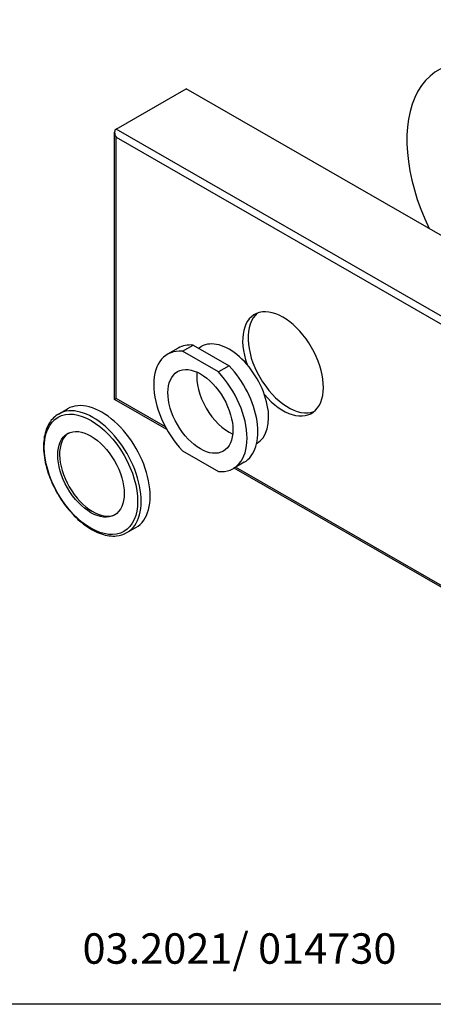
# Model space of a CAD drawing. Units: millimetres. Extents: x 0 to 394, y 0 to 570.
# Drawn here: x 153 to 234, y 0 to 194 of the extents above; entities that cross this region are included whole.
import ezdxf
from ezdxf.enums import TextEntityAlignment as Align

# ---------------------------------------------------------------- set-up
doc = ezdxf.new("R2010")
doc.units = ezdxf.units.MM
doc.header["$LTSCALE"] = 25
for name, color, linetype in [('Detail-Rahmen', 7, 'CONTINUOUS'), ('Deutsch', 4, 'CONTINUOUS'), ('Dick', 2, 'CONTINUOUS'), ('Schriftfeld', 7, 'CONTINUOUS')]:
    doc.layers.add(name, color=color, linetype=linetype)
doc.styles.add('Arial', font='arial.ttf')
doc.styles.add('ISO8', font='iso8')

# ---------------------------------------------------------------- blocks, each defined once
blk = doc.blocks.new('Detail_r')
at = {"layer": 'Detail-Rahmen'}
blk.add_lwpolyline([(0, 0), (0, 285), (197, 285), (197, 0)], close=True, dxfattribs=at)
at = {"layer": 'Deutsch', "style": 'Arial'}
for tag, p in [('ZEICHNUNGSNAME1', (98, 271)), ('ZEICHNUNGSNAME2', (98, 261))]:
    blk.add_attdef(tag, text='', height=5, dxfattribs=at).set_placement(p, align=Align.CENTER)
at = {"layer": 'Schriftfeld', "style": 'Arial'}
blk.add_attdef('ZIELPFAD', (5, 12), '', height=2, rotation=90, dxfattribs=at)
blk.add_attdef('ZEICHNUNGSNUMMER', text='', height=5, dxfattribs=at).set_placement((190, 4), align=Align.RIGHT)
for tag, p in [('MASSSTAB', (30, 4)), ('DATUM', (98, 4))]:
    blk.add_attdef(tag, text='', height=3, dxfattribs=at).set_placement(p, align=Align.CENTER)

msp = doc.modelspace()

# ---------------------------------------------------------------- linework, layer by layer
at = {"layer": 'Dick'}
for p, q in [((171.69268448, 172.61191115), (185.48126671, 180.55222757)), ((302.15388561, 113.36493479), (185.48126671, 180.55222757)), ((171.39979126, 119.30360633), (171.39979126, 171.96526143)), ((288.36530338, 105.42461837), (171.69268448, 172.61191115)), ((171.69268448, 119.47450373), (171.69268448, 170.9799726)), ((171.69268448, 170.9799726), (286.95108981, 104.60707125)), ((183.94359543, 129.41430787), (181.82227509, 128.19272072)), ((184.77415993, 128.77368012), (186.89548028, 129.99526726)), ((191.84522774, 124.70172298), (184.77415993, 128.77368012)), ((186.89548028, 129.99526726), (193.96654809, 125.92331013)), ((187.92784266, 129.4007693), (188.47719376, 129.71711956)), ((193.96654809, 125.92331013), (191.84522774, 124.70172298)), ((181.67924442, 113.38406079), (171.39979313, 119.30360309)), ((181.40922737, 113.87911881), (171.69268448, 119.47450373)), ((160.35955555, 116.41014103), (162.1273225, 117.42813031)), ((184.77415993, 109.15254913), (191.84522774, 105.08059199)), ((199.39116221, 110.61500256), (199.45590242, 110.65228397)), ((196.91843293, 106.88313853), (194.79711259, 105.66155138)), ((287.6601303, 52.35372757), (194.94335563, 105.74576715)), ((286.95108981, 53.10160238), (195.23818818, 105.91554992)), ((173.83342526, 93.01238825), (175.60119221, 94.03037754))]:
    msp.add_line(p, q, dxfattribs=at)
for centre, major_axis, ratio, start_param, end_param in [((250.18153719, 158.257501), (-14.97096635, 25.99750308), 0.5780931159, 5.4997208522, 7.7267099555), ((172.39979126, 171.38716831), (0.70779012, -1.22434857), 0.5769784851, 3.1406257994, 4.7114221262), ((204.57314981, 126.29263747), (-5.61411238, 9.74906366), 0.5780931159, 1.8796985553, 7.5450794055), ((205.63380998, 126.90343104), (-5.61411238, 9.74906366), 0.5780931159, 0.0942385453, 3.0473541083), ((190.43101418, 118.1487232), (-6.48741875, 11.26558467), 0.5780931159, 5.8945119719, 6.2831853072), ((193.96654809, 120.18470176), (5.48935433, -9.5324178), 0.5780931159, 0, 3.1415926536), ((188.30969384, 116.92713605), (-6.48741875, 11.26558467), 0.5780931159, 5.8945119719, 8.2465223861), ((193.96654809, 120.18470176), (4.51624151, -7.8425801), 0.5780931159, 3.8152666772, 5.6095112836), ((188.30969384, 116.92713605), (6.48741875, -11.26558467), 0.5780931159, 5.8945119719, 8.2465223861), ((190.43101418, 118.1487232), (6.48741875, -11.26558467), 0.5780931159, 0, 1.9633370789), ((168.86425736, 105.72925393), (6.73693486, -11.69887639), 0.5780931159, 0, 3.1415926536), ((172.39979126, 119.88169944), (-0.99999953, -0.578095), 0.001672483, 5.4968202526, 6.2822183975), ((167.0964904, 104.71126464), (6.73693486, -11.69887639), 0.5780931159, 0, 3.1415926536), ((167.0964904, 104.71126464), (-4.61604796, 8.01589678), 0.5780931159, 0.0381575508, 3.1034351028)]:
    msp.add_ellipse(centre, major_axis=major_axis, ratio=ratio, start_param=start_param, end_param=end_param, dxfattribs=at)
for centre, major_axis in [((188.30969384, 116.92713605), (4.51624151, -7.8425801)), ((166.74293701, 104.50766678), (-6.48741875, 11.26558467)), ((166.74293701, 104.50766678), (-4.61604796, 8.01589678))]:
    msp.add_ellipse(centre, major_axis=major_axis, ratio=0.5780931159, dxfattribs=at)
msp.add_open_spline([(160.35955555, 116.41014103), (159.63717955, 115.99415236), (159.02564887, 115.38986977), (158.06791589, 113.85994735), (157.73252132, 112.92262393), (157.37020689, 110.7915845), (157.35639077, 109.58787568), (157.65939766, 107.05675694), (157.97789815, 105.72904075), (158.91056154, 103.08857075), (159.5237055, 101.77627706), (160.98212856, 99.29495398), (161.82682882, 98.12619013), (163.66707371, 96.04583899), (164.66245611, 95.13494237), (166.71194349, 93.66401221), (167.76596984, 93.10494873), (169.82865988, 92.41085872), (170.83886359, 92.2732449), (172.51945978, 92.43948261), (173.21572898, 92.65668062), (173.83342526, 93.01238825)], degree=3, knots=[5.7199166961, 5.7199166961, 5.7199166961, 5.7199166961, 6.0183338494, 6.0183338494, 6.3300830826, 6.3300830826, 6.6548260701, 6.6548260701, 6.9809770559, 6.9809770559, 7.3060893828, 7.3060893828, 7.630775151, 7.630775151, 7.9559716617, 7.9559716617, 8.2821899931, 8.2821899931, 8.6063359159, 8.6063359159, 8.8615093496, 8.8615093496, 8.8615093496, 8.8615093496], dxfattribs=at)

# ---------------------------------------------------------------- block references
at = {"layer": 'Detail-Rahmen'}
ref = msp.add_blockref('Detail_r', (0.00000116, -0.00000006), dxfattribs=dict(at, xscale=2, yscale=2, zscale=2))
ref.add_attrib('DATUM', '03.2021/ 014730', dxfattribs={"layer": 'Schriftfeld', "height": 6, "style": 'ISO8'}).set_placement((196.00000116, 7.99999994), align=Align.CENTER)

doc.saveas('drawing.dxf')
